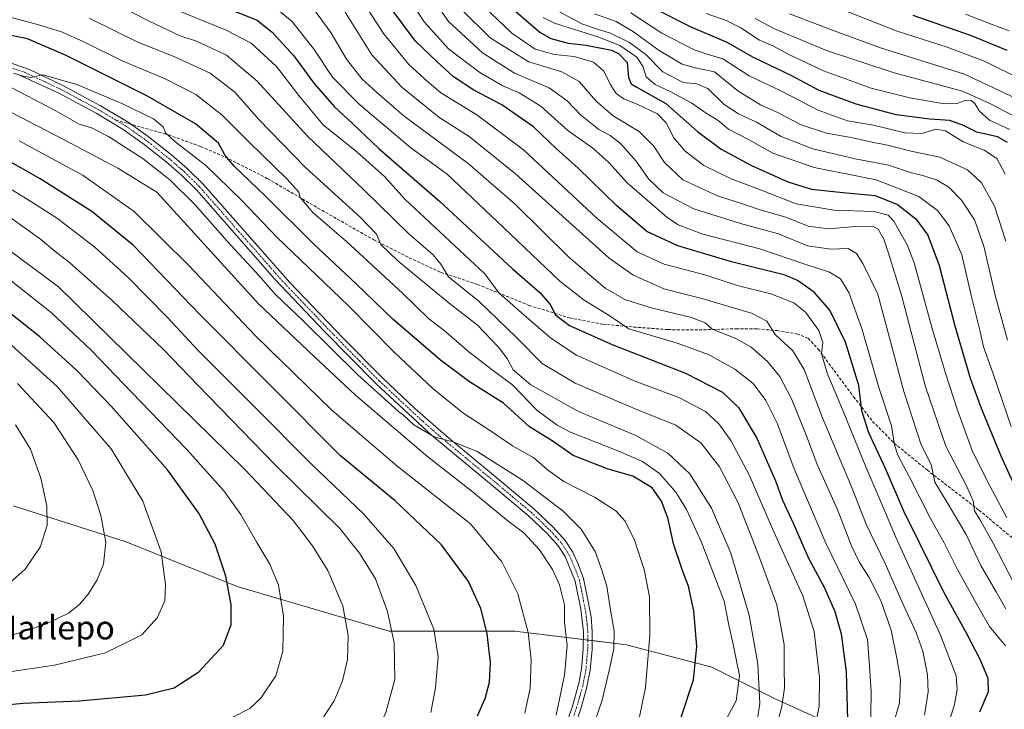
# Model space of a CAD drawing. Units: metres. Extents: x 634458 to 637407, y 4769084 to 4771454.
# Drawn here: x 635516 to 635849, y 4770160 to 4770392 of the extents above; entities that cross this region are included whole.
import ezdxf
from ezdxf.enums import TextEntityAlignment as Align

# ---------------------------------------------------------------- set-up
doc = ezdxf.new("R2010")
doc.units = ezdxf.units.M
doc.header["$MEASUREMENT"] = 0
doc.linetypes.add('TRAZO_Y_PUNTO', pattern=[1, 0.5, -0.25, 0, -0.25])
doc.linetypes.add('TRAZOSX2', pattern=[1.5, 1, -0.5])
for name, color, linetype, lineweight in [('Camino', 19, 'Continuous', 0), ('Camino Cxs', 19, 'Continuous', 0), ('Camino eje', 39, 'TRAZO_Y_PUNTO', 13), ('Curva de nivel maestra', 36, 'Continuous', 30), ('Curva de nivel normal', 36, 'Continuous', 0), ('Pastizal CxS', 92, 'Continuous', 0), ('Senda', 19, 'TRAZOSX2', 0), ('Texto cartográfico', 19, 'Continuous', 0)]:
    doc.layers.add(name, color=color, linetype=linetype, lineweight=lineweight)
doc.styles.add('Arial', font='txt', dxfattribs={"height": 0.2})

# ---------------------------------------------------------------- blocks, each defined once
blk = doc.blocks.new('*U150')
at = {"layer": 'Pastizal CxS', "color": 92, "linetype": 'Continuous', "lineweight": 0}
blk.add_polyline3d([(635502.02, 4770021.21, 884.78), (635545.86, 4770010.62, 883.64), (635604.81, 4770019.69, 894.77), (635634.17, 4770016.85, 893.56), (635651.67, 4770015.15, 891.86), (635684.93, 4770015.15, 889), (635725.74, 4770022.71, 873.31), (635758.99, 4770048.4, 870.38), (635786.2, 4770083.17, 875.42), (635808.88, 4770123.98, 883.14), (635804.34, 4770148.17, 893.32), (635771.09, 4770163.29, 911.23), (635749.93, 4770173.87, 923.2), (635721.21, 4770181.43, 932.58), (635683.42, 4770185.96, 946.44), (635641.09, 4770185.97, 960.17), (635589.7, 4770201.08, 973.73), (635551.91, 4770216.2, 982.7), (635514.12, 4770228.29, 993.02)], dxfattribs=at)
blk = doc.blocks.new('*U158')
at = {"layer": 'Curva de nivel normal', "color": 36, "linetype": 'Continuous', "lineweight": 0}
blk.add_polyline3d([(635697.42, 4770157.61, 940), (635700.27, 4770171.16, 940), (635701.14, 4770181.14, 940), (635700.28, 4770188.94, 940), (635700.26, 4770194.92, 940), (635698.6, 4770201.6, 940), (635696.2, 4770206.86, 940), (635691.81, 4770213.47, 940), (635686.5, 4770219.16, 940), (635680.63, 4770223.62, 940), (635668.96, 4770233.28, 940), (635654.14, 4770244.79, 940), (635629.66, 4770265.65, 940), (635615.69, 4770278.66, 940), (635596.96, 4770296.43, 940), (635562.58, 4770334.22, 940), (635549.52, 4770342.29, 940), (635531.63, 4770351.76, 940), (635503.91, 4770366.05, 940)], dxfattribs=at)
blk = doc.blocks.new('*U160')
at = {"layer": 'Curva de nivel normal', "color": 36, "linetype": 'Continuous', "lineweight": 0}
blk.add_polyline3d([(635849.2, 4770193.58, 865), (635845.92, 4770199.26, 865), (635840.8, 4770208.18, 865), (635835.83, 4770218.6, 865), (635829.37, 4770229.41, 865), (635825.27, 4770236.26, 865), (635824, 4770242.26, 865), (635820.66, 4770248.83, 865), (635814.79, 4770266.86, 865), (635806.03, 4770299.69, 865), (635800.94, 4770310.13, 865), (635798.78, 4770313.43, 865), (635796.02, 4770315.19, 865), (635790.16, 4770314.95, 865), (635782.31, 4770316.02, 865), (635772.51, 4770320.16, 865), (635759.65, 4770323.64, 865), (635743.91, 4770328.55, 865), (635733.59, 4770333.91, 865), (635728.64, 4770338.62, 865), (635724.4, 4770344.6, 865), (635719.16, 4770350.64, 865), (635715.71, 4770353.29, 865), (635711.84, 4770355.37, 865), (635705.61, 4770360.31, 865), (635701.17, 4770365.01, 865), (635695.06, 4770369.43, 865), (635683.33, 4770374.28, 865), (635672.59, 4770381.18, 865), (635661.1, 4770391.74, 865), (635651.44, 4770405.74, 865)], dxfattribs=at)
blk = doc.blocks.new('*U161')
at = {"layer": 'Curva de nivel normal', "color": 36, "linetype": 'Continuous', "lineweight": 0}
blk.add_polyline3d([(635848.94, 4770340.22, 830), (635846.18, 4770345.57, 830), (635841.88, 4770348.31, 830), (635834.82, 4770351.16, 830), (635828.82, 4770354.91, 830), (635825.54, 4770355.42, 830), (635820.83, 4770353.94, 830), (635815.09, 4770354.23, 830), (635804.56, 4770356.78, 830), (635795.77, 4770358.24, 830), (635785.83, 4770361.86, 830), (635773.25, 4770368.33, 830), (635762.61, 4770373.4, 830), (635753.69, 4770379.15, 830), (635748.79, 4770380.65, 830), (635743.98, 4770382.26, 830), (635733.1, 4770387.89, 830), (635722.59, 4770394.67, 830)], dxfattribs=at)
blk = doc.blocks.new('*U164')
at = {"layer": 'Curva de nivel normal', "color": 36, "linetype": 'Continuous', "lineweight": 0}
blk.add_polyline3d([(635851.07, 4770255.09, 845), (635844.84, 4770273.24, 845), (635841.69, 4770281.96, 845), (635840.41, 4770287.62, 845), (635837.71, 4770298.38, 845), (635834.32, 4770312.99, 845), (635830.1, 4770322.77, 845), (635826.14, 4770328.02, 845), (635819.84, 4770332.65, 845), (635805.46, 4770338.32, 845), (635784.48, 4770342.48, 845), (635770.62, 4770347.28, 845), (635762.38, 4770351.92, 845), (635755.57, 4770355.44, 845), (635752.06, 4770358.31, 845), (635747.76, 4770361.1, 845), (635743.18, 4770364.17, 845), (635735.86, 4770368.18, 845), (635730.8, 4770370.47, 845), (635727.82, 4770373.14, 845), (635726.79, 4770376.44, 845), (635724.67, 4770379.71, 845), (635718.89, 4770383.71, 845), (635711.87, 4770386.49, 845), (635696.81, 4770391.17, 845), (635693.03, 4770393.18, 845)], dxfattribs=at)
blk = doc.blocks.new('*U165')
at = {"layer": 'Curva de nivel normal', "color": 36, "linetype": 'Continuous', "lineweight": 0}
blk.add_polyline3d([(635849.55, 4770224.25, 855), (635842.76, 4770236.92, 855), (635837.88, 4770246.92, 855), (635832.85, 4770260.53, 855), (635828.87, 4770273.05, 855), (635824.33, 4770288.19, 855), (635818.29, 4770310.29, 855), (635815.95, 4770316.36, 855), (635811.45, 4770324.39, 855), (635809.54, 4770326.36, 855), (635804.63, 4770327.68, 855), (635791.25, 4770328.13, 855), (635778.46, 4770330.18, 855), (635766.41, 4770334.96, 855), (635756.46, 4770338.7, 855), (635747.23, 4770343.22, 855), (635740.92, 4770348, 855), (635737.16, 4770352.54, 855), (635734.61, 4770357.54, 855), (635731.61, 4770360.65, 855), (635724.96, 4770363.81, 855), (635720.26, 4770365.62, 855), (635717.68, 4770367.48, 855), (635715.65, 4770370.6, 855), (635713.56, 4770375.01, 855), (635710, 4770378.09, 855), (635703.52, 4770379.92, 855), (635696.81, 4770380.59, 855), (635690.37, 4770382.48, 855), (635682.44, 4770387.88, 855), (635672.91, 4770396.95, 855)], dxfattribs=at)
blk = doc.blocks.new('*U168')
at = {"layer": 'Curva de nivel normal', "color": 36, "linetype": 'Continuous', "lineweight": 0}
blk.add_polyline3d([(635510.64, 4770171.93, 980), (635528.13, 4770174.54, 980), (635545.34, 4770178.68, 980), (635557.53, 4770184.72, 980), (635562.79, 4770190.51, 980), (635565.37, 4770196.25, 980), (635565.6, 4770201.65, 980), (635564.14, 4770212.79, 980), (635557.93, 4770229.82, 980), (635547.25, 4770247.52, 980), (635529.03, 4770268.57, 980), (635513.52, 4770282.48, 980)], dxfattribs=at)
blk = doc.blocks.new('*U170')
at = {"layer": 'Curva de nivel normal', "color": 36, "linetype": 'Continuous', "lineweight": 0}
blk.add_polyline3d([(635753.5, 4770153.67, 920), (635758.16, 4770162.5, 920), (635759.33, 4770171, 920), (635756.98, 4770182.66, 920), (635755.7, 4770188.04, 920), (635754.18, 4770196.14, 920), (635746.33, 4770216.29, 920), (635741.39, 4770227.06, 920), (635737.86, 4770232.89, 920), (635732.33, 4770239.2, 920), (635726.52, 4770243.28, 920), (635718.26, 4770246.86, 920), (635702.26, 4770253.2, 920), (635697.76, 4770255.52, 920), (635690.9, 4770260.56, 920), (635682.75, 4770269.04, 920), (635675.86, 4770274.19, 920), (635667.98, 4770280.3, 920), (635659.66, 4770287.42, 920), (635654.29, 4770291.56, 920), (635645.55, 4770300.05, 920), (635626.69, 4770317.52, 920), (635615.35, 4770327.15, 920), (635610.87, 4770332.51, 920), (635610.52, 4770334.15, 920), (635606.67, 4770338.59, 920), (635593.95, 4770350.96, 920), (635584.73, 4770360.12, 920), (635575.85, 4770367.08, 920), (635565.43, 4770372.39, 920), (635550.95, 4770378.51, 920), (635537.96, 4770384.96, 920), (635530.41, 4770388.29, 920), (635521.52, 4770390.94, 920), (635508.68, 4770394.32, 920)], dxfattribs=at)
blk = doc.blocks.new('*U171')
at = {"layer": 'Curva de nivel normal', "color": 36, "linetype": 'Continuous', "lineweight": 0}
blk.add_polyline3d([(635770.86, 4770150.21, 910), (635773.64, 4770160.59, 910), (635774.54, 4770166.87, 910), (635774.42, 4770173.7, 910), (635774.42, 4770181.54, 910), (635771.87, 4770194.92, 910), (635765.46, 4770212.28, 910), (635758.83, 4770229.34, 910), (635752.61, 4770241.41, 910), (635746.25, 4770249.58, 910), (635737.87, 4770255.56, 910), (635724.14, 4770261.08, 910), (635703.81, 4770269.73, 910), (635692.75, 4770276.33, 910), (635684.03, 4770285.16, 910), (635671.43, 4770297.24, 910), (635661.06, 4770305.57, 910), (635658.54, 4770309.91, 910), (635655.92, 4770312.96, 910), (635647.61, 4770320.19, 910), (635632.46, 4770335, 910), (635613.45, 4770353.02, 910), (635596.48, 4770371.68, 910), (635586.11, 4770380.36, 910), (635576.04, 4770385.14, 910), (635570.53, 4770386.92, 910), (635560.06, 4770391.88, 910), (635543.88, 4770400.35, 910)], dxfattribs=at)
blk = doc.blocks.new('*U176')
at = {"layer": 'Curva de nivel normal', "color": 36, "linetype": 'Continuous', "lineweight": 0}
blk.add_polyline3d([(635850.62, 4770355.28, 820), (635843.65, 4770358.51, 820), (635840.22, 4770361.6, 820), (635838.75, 4770364.08, 820), (635837.49, 4770365.15, 820), (635835.61, 4770365.2, 820), (635832.79, 4770364.08, 820), (635828.54, 4770364.03, 820), (635816.83, 4770366.05, 820), (635803.78, 4770369.27, 820), (635787.64, 4770375.11, 820), (635775.91, 4770380.61, 820), (635770.58, 4770383.61, 820), (635766.01, 4770385.5, 820), (635759.72, 4770389.64, 820), (635754.8, 4770392.07, 820), (635748.02, 4770394.46, 820)], dxfattribs=at)
blk = doc.blocks.new('*U177')
at = {"layer": 'Curva de nivel normal', "color": 36, "linetype": 'Continuous', "lineweight": 0}
blk.add_polyline3d([(635725.52, 4770157.07, 930), (635727.53, 4770166.93, 930), (635729, 4770184.59, 930), (635728.92, 4770197.58, 930), (635727.14, 4770206.79, 930), (635723.89, 4770216.65, 930), (635720.77, 4770223.1, 930), (635717.61, 4770226.62, 930), (635710.42, 4770231.22, 930), (635700.03, 4770236.49, 930), (635694.5, 4770240.42, 930), (635689.89, 4770244.47, 930), (635682.74, 4770248.5, 930), (635675.25, 4770253.59, 930), (635665.94, 4770259.71, 930), (635655.78, 4770267.88, 930), (635642.86, 4770280.1, 930), (635627.3, 4770295.84, 930), (635603.13, 4770318.93, 930), (635591.32, 4770331.35, 930), (635579.04, 4770343.27, 930), (635568.72, 4770351.24, 930), (635565.53, 4770354.24, 930), (635564.78, 4770356.24, 930), (635561.46, 4770358.92, 930), (635550.87, 4770364.06, 930), (635540.69, 4770368.32, 930), (635535.64, 4770370.55, 930), (635524.14, 4770373.76, 930), (635520.13, 4770372.83, 930), (635517.46, 4770373.34, 930), (635514.3, 4770374.36, 930)], dxfattribs=at)
blk = doc.blocks.new('*U178')
at = {"layer": 'Curva de nivel normal', "color": 36, "linetype": 'Continuous', "lineweight": 0}
blk.add_polyline3d([(635707.62, 4770147.26, 935), (635712.98, 4770162.69, 935), (635715.29, 4770172.66, 935), (635716.88, 4770180.03, 935), (635716.99, 4770186.12, 935), (635715.83, 4770192.37, 935), (635714.5, 4770201.18, 935), (635712.73, 4770206.87, 935), (635710.6, 4770212.83, 935), (635705.9, 4770220.44, 935), (635699.8, 4770226.46, 935), (635686.44, 4770236.76, 935), (635670.71, 4770246.68, 935), (635662.67, 4770249.89, 935), (635656.5, 4770251.47, 935), (635649.33, 4770255.66, 935), (635645.86, 4770258.86, 935), (635644.35, 4770260.01, 935), (635641.76, 4770262.42, 935), (635630.49, 4770272.47, 935), (635612.16, 4770290.6, 935), (635602.63, 4770299.77, 935), (635597.13, 4770305.9, 935), (635586.34, 4770317.64, 935), (635575.6, 4770329.91, 935), (635567.04, 4770338.35, 935), (635558.07, 4770345.38, 935), (635546.31, 4770352.91, 935), (635540.59, 4770355.83, 935), (635536.42, 4770357.17, 935), (635528.54, 4770361.64, 935), (635511.31, 4770370.59, 935)], dxfattribs=at)
blk = doc.blocks.new('*U179')
at = {"layer": 'Curva de nivel normal', "color": 36, "linetype": 'Continuous', "lineweight": 0}
blk.add_polyline3d([(635513.51, 4770184.56, 985), (635525.36, 4770188.5, 985), (635532.78, 4770192.1, 985), (635536.54, 4770195, 985), (635539.47, 4770198.53, 985), (635542.45, 4770203.27, 985), (635544.66, 4770208.65, 985), (635545.42, 4770216.02, 985), (635543.77, 4770225.08, 985), (635540.98, 4770233.49, 985), (635536.07, 4770243.85, 985), (635527.86, 4770256.37, 985), (635515.62, 4770269.6, 985)], dxfattribs=at)
blk = doc.blocks.new('*U180')
at = {"layer": 'Curva de nivel normal', "color": 36, "linetype": 'Continuous', "lineweight": 0}
blk.add_polyline3d([(635615.56, 4770396.03, 890), (635621.35, 4770388.06, 890), (635626.68, 4770379.08, 890), (635631.94, 4770372.3, 890), (635636.85, 4770367.82, 890), (635646.16, 4770359.84, 890), (635667.69, 4770343.82, 890), (635683.72, 4770329.95, 890), (635701.71, 4770312.24, 890), (635713.96, 4770301.82, 890), (635720.66, 4770297.98, 890), (635729.47, 4770295.12, 890), (635743.08, 4770291.84, 890), (635747.7, 4770290.07, 890), (635750.13, 4770287.88, 890), (635757.85, 4770284.84, 890), (635763.21, 4770281.87, 890), (635768.78, 4770277.04, 890), (635772.91, 4770271.99, 890), (635776.86, 4770264.46, 890), (635781.88, 4770251.88, 890), (635785.52, 4770242.19, 890), (635792.24, 4770227.24, 890), (635797.17, 4770214.84, 890), (635799.86, 4770209.2, 890), (635803.11, 4770204.11, 890), (635807, 4770196.29, 890), (635810.49, 4770186.33, 890), (635812.4, 4770176.93, 890), (635813.62, 4770169.73, 890), (635813.28, 4770161.82, 890), (635811.44, 4770155.14, 890)], dxfattribs=at)
blk = doc.blocks.new('*U182')
at = {"layer": 'Curva de nivel normal', "color": 36, "linetype": 'Continuous', "lineweight": 0}
blk.add_polyline3d([(635497.12, 4770132.74, 960), (635522.04, 4770131.52, 960), (635544.36, 4770130.2, 960), (635568.85, 4770127.92, 960), (635582.86, 4770128.04, 960), (635604.3, 4770131.82, 960), (635621.68, 4770138.02, 960), (635630.51, 4770144.24, 960), (635636.52, 4770151.7, 960), (635639.98, 4770158.55, 960), (635642.95, 4770169.62, 960), (635642.75, 4770182.03, 960), (635640.53, 4770192.65, 960), (635636.42, 4770203.6, 960), (635631.04, 4770212.28, 960), (635624.4, 4770220.61, 960), (635602.6, 4770242.17, 960), (635576.45, 4770269.08, 960), (635564.83, 4770281.07, 960), (635547.59, 4770297.55, 960), (635533.16, 4770310.45, 960), (635528.24, 4770314.2, 960), (635523.34, 4770318.3, 960), (635508.53, 4770328.83, 960)], dxfattribs=at)
blk = doc.blocks.new('*U183')
at = {"layer": 'Curva de nivel normal', "color": 36, "linetype": 'Continuous', "lineweight": 0}
blk.add_polyline3d([(635490.26, 4770149.96, 970), (635518.52, 4770151.87, 970), (635539.94, 4770151.44, 970), (635562.94, 4770151.67, 970), (635579.27, 4770154.04, 970), (635588.27, 4770156.92, 970), (635594.02, 4770159.94, 970), (635597.78, 4770163.4, 970), (635602.81, 4770170.91, 970), (635605.19, 4770179.28, 970), (635605.4, 4770191.04, 970), (635603.69, 4770201.51, 970), (635600.73, 4770208.66, 970), (635596.34, 4770215.92, 970), (635590.97, 4770225.36, 970), (635585.23, 4770233.38, 970), (635572.73, 4770247.34, 970), (635554.19, 4770266.5, 970), (635540.52, 4770280.87, 970), (635527.01, 4770293.58, 970), (635510.71, 4770306.34, 970)], dxfattribs=at)
blk = doc.blocks.new('*U184')
at = {"layer": 'Curva de nivel normal', "color": 36, "linetype": 'Continuous', "lineweight": 0}
blk.add_polyline3d([(635626.16, 4770394.88, 885), (635635.25, 4770380.55, 885), (635645.32, 4770369.63, 885), (635657.77, 4770359.43, 885), (635668.06, 4770352.95, 885), (635683.65, 4770340.38, 885), (635715.34, 4770311.94, 885), (635723.35, 4770306.22, 885), (635733.77, 4770301.57, 885), (635746.62, 4770298.25, 885), (635763.4, 4770293.36, 885), (635768.57, 4770290.62, 885), (635771.33, 4770286.08, 885), (635777.27, 4770280.6, 885), (635781.19, 4770274.26, 885), (635787.29, 4770257.98, 885), (635796.88, 4770235.3, 885), (635802.1, 4770222.12, 885), (635808.44, 4770208.78, 885), (635814.12, 4770195.95, 885), (635818.96, 4770185.51, 885), (635821.19, 4770179.26, 885), (635822.72, 4770171.26, 885), (635822.96, 4770165.53, 885), (635821.71, 4770157.66, 885)], dxfattribs=at)
blk = doc.blocks.new('*U186')
at = {"layer": 'Curva de nivel normal', "color": 36, "linetype": 'Continuous', "lineweight": 0}
blk.add_polyline3d([(635686.87, 4770158.26, 945), (635688.64, 4770166.7, 945), (635689.03, 4770176.32, 945), (635687.93, 4770185.52, 945), (635684.5, 4770198.59, 945), (635679.05, 4770209.36, 945), (635668.54, 4770222.2, 945), (635643.64, 4770241.78, 945), (635621.67, 4770260.6, 945), (635595.94, 4770285.71, 945), (635573.44, 4770309.46, 945), (635554.93, 4770327.61, 945), (635537.74, 4770339.8, 945), (635516.16, 4770351.45, 945)], dxfattribs=at)
blk = doc.blocks.new('*U187')
at = {"layer": 'Curva de nivel normal', "color": 36, "linetype": 'Continuous', "lineweight": 0}
blk.add_polyline3d([(635570.32, 4770395.23, 905), (635586.04, 4770388.86, 905), (635594.48, 4770384.41, 905), (635603.03, 4770376.62, 905), (635610.9, 4770366.39, 905), (635618.76, 4770356.87, 905), (635630.12, 4770347.76, 905), (635639.48, 4770339.46, 905), (635646.32, 4770331.82, 905), (635673.39, 4770306.6, 905), (635678.13, 4770300.24, 905), (635685.65, 4770293.54, 905), (635695.68, 4770284.92, 905), (635704.31, 4770279.12, 905), (635723.72, 4770270.54, 905), (635738.88, 4770264.88, 905), (635747.78, 4770260.12, 905), (635752.3, 4770255.97, 905), (635756.39, 4770250.31, 905), (635762.59, 4770238.79, 905), (635770.44, 4770220.5, 905), (635780.65, 4770197.9, 905), (635784.54, 4770185.89, 905), (635786.27, 4770170.32, 905), (635786.22, 4770160.61, 905), (635784.71, 4770153.56, 905)], dxfattribs=at)
blk = doc.blocks.new('*U188')
at = {"layer": 'Curva de nivel normal', "color": 36, "linetype": 'Continuous', "lineweight": 0}
blk.add_polyline3d([(635603.53, 4770395.69, 895), (635608.22, 4770391.93, 895), (635615.71, 4770382.35, 895), (635621.96, 4770373, 895), (635630.9, 4770363.87, 895), (635648.38, 4770349.11, 895), (635660.59, 4770340.21, 895), (635679.76, 4770322.18, 895), (635698.62, 4770304.17, 895), (635706.84, 4770297.72, 895), (635715.3, 4770292.58, 895), (635721.99, 4770288.02, 895), (635738.25, 4770283.19, 895), (635748.89, 4770279.36, 895), (635757.76, 4770274.44, 895), (635763.92, 4770269.61, 895), (635768.23, 4770263.9, 895), (635772.06, 4770256.23, 895), (635777.8, 4770240.82, 895), (635788.5, 4770215.67, 895), (635798.5, 4770195.09, 895), (635802.48, 4770183.13, 895), (635803.1, 4770175.82, 895), (635803.71, 4770165.67, 895), (635803.54, 4770150.16, 895)], dxfattribs=at)
blk = doc.blocks.new('*U189')
at = {"layer": 'Curva de nivel normal', "color": 36, "linetype": 'Continuous', "lineweight": 0}
blk.add_polyline3d([(635849.1, 4770181, 870), (635843.68, 4770187.51, 870), (635840.25, 4770193.66, 870), (635832.89, 4770206.76, 870), (635828.39, 4770215.81, 870), (635823.74, 4770224.02, 870), (635816.57, 4770238.14, 870), (635812.72, 4770245.38, 870), (635811.66, 4770248.86, 870), (635810.65, 4770255.26, 870), (635806.38, 4770268.28, 870), (635800.62, 4770288.14, 870), (635796.25, 4770300.29, 870), (635793.44, 4770304.9, 870), (635789.74, 4770307.12, 870), (635781.4, 4770309.82, 870), (635766.17, 4770315, 870), (635746.96, 4770319.98, 870), (635738.61, 4770323.18, 870), (635734.73, 4770325.73, 870), (635721.42, 4770337.29, 870), (635715.15, 4770344.14, 870), (635709.83, 4770349.03, 870), (635701.31, 4770355.02, 870), (635692.22, 4770363.22, 870), (635684.98, 4770367.74, 870), (635679.39, 4770370.03, 870), (635671.62, 4770374.6, 870), (635661.18, 4770382.38, 870), (635652.82, 4770391.7, 870), (635646.56, 4770401.42, 870)], dxfattribs=at)
blk = doc.blocks.new('*U190')
at = {"layer": 'Curva de nivel normal', "color": 36, "linetype": 'Continuous', "lineweight": 0}
blk.add_polyline3d([(635655.16, 4770158.59, 955), (635656.71, 4770166.93, 955), (635657.6, 4770177.36, 955), (635656.13, 4770186.66, 955), (635650.08, 4770201.35, 955), (635642.66, 4770213.89, 955), (635632.55, 4770225.47, 955), (635614.8, 4770242.38, 955), (635595.34, 4770261.98, 955), (635576.49, 4770280.8, 955), (635566.39, 4770291.7, 955), (635552.85, 4770305.48, 955), (635541.86, 4770315.49, 955), (635529.14, 4770325.27, 955), (635521.05, 4770330.41, 955), (635503.99, 4770340.96, 955)], dxfattribs=at)
blk = doc.blocks.new('*U193')
at = {"layer": 'Curva de nivel normal', "color": 36, "linetype": 'Continuous', "lineweight": 0}
blk.add_polyline3d([(635849.24, 4770317.58, 835), (635845.4, 4770329.41, 835), (635840.98, 4770337.32, 835), (635836.24, 4770341.67, 835), (635826.93, 4770345.98, 835), (635817.74, 4770347.84, 835), (635809.26, 4770350.08, 835), (635802.95, 4770351.32, 835), (635797.52, 4770352.56, 835), (635788.66, 4770354.06, 835), (635780.18, 4770356.88, 835), (635771.72, 4770361.3, 835), (635766.45, 4770363.68, 835), (635758.72, 4770368.41, 835), (635750.93, 4770374.75, 835), (635744.92, 4770376.04, 835), (635739.91, 4770377.42, 835), (635732.25, 4770381.97, 835), (635723.52, 4770388.34, 835), (635717.63, 4770391.76, 835), (635710.42, 4770394.41, 835)], dxfattribs=at)
blk = doc.blocks.new('*U194')
at = {"layer": 'Curva de nivel normal', "color": 36, "linetype": 'Continuous', "lineweight": 0}
blk.add_polyline3d([(635510.94, 4770200.54, 990), (635518.13, 4770206.94, 990), (635523.28, 4770214.35, 990), (635525.62, 4770221.78, 990), (635525.51, 4770228.24, 990), (635523.53, 4770237.62, 990), (635520, 4770247.46, 990), (635514.9, 4770255.68, 990)], dxfattribs=at)
blk = doc.blocks.new('*U195')
at = {"layer": 'Curva de nivel normal', "color": 36, "linetype": 'Continuous', "lineweight": 0}
blk.add_polyline3d([(635829.42, 4770153.26, 880), (635831.84, 4770161.26, 880), (635832.83, 4770166.26, 880), (635832.44, 4770170.93, 880), (635827.2, 4770184.61, 880), (635811.92, 4770217.95, 880), (635806.16, 4770231.83, 880), (635801.94, 4770241.42, 880), (635794.34, 4770260.26, 880), (635788.91, 4770273.06, 880), (635787.01, 4770279.67, 880), (635787.41, 4770283.4, 880), (635786.09, 4770287.42, 880), (635781.58, 4770293.63, 880), (635777.65, 4770296.86, 880), (635769.91, 4770299.9, 880), (635758.92, 4770302.56, 880), (635747.56, 4770306.22, 880), (635733.85, 4770309.84, 880), (635724.82, 4770314.05, 880), (635711.17, 4770325.39, 880), (635686.36, 4770348.49, 880), (635670.68, 4770360.27, 880), (635658.51, 4770367.74, 880), (635652.86, 4770372.5, 880), (635647.71, 4770377.21, 880), (635639.14, 4770387.71, 880), (635629.28, 4770403.1, 880)], dxfattribs=at)
blk = doc.blocks.new('*U196')
at = {"layer": 'Curva de nivel normal', "color": 36, "linetype": 'Continuous', "lineweight": 0}
blk.add_polyline3d([(635765.36, 4770156.38, 915), (635766.13, 4770161.52, 915), (635765.53, 4770174.87, 915), (635762.62, 4770191.44, 915), (635756.41, 4770212.28, 915), (635749.81, 4770227.48, 915), (635742.59, 4770239.13, 915), (635735.09, 4770246.11, 915), (635724.3, 4770251.99, 915), (635704.96, 4770260.14, 915), (635688.84, 4770269.09, 915), (635682.96, 4770274.2, 915), (635680.91, 4770277.98, 915), (635677.97, 4770281.9, 915), (635670.92, 4770289.23, 915), (635661.35, 4770296.66, 915), (635643.93, 4770311, 915), (635638.25, 4770316.52, 915), (635636.74, 4770319.97, 915), (635631.37, 4770325.64, 915), (635612.72, 4770342.56, 915), (635597.02, 4770358.72, 915), (635588.92, 4770367.9, 915), (635580.65, 4770374.31, 915), (635568.13, 4770380.05, 915), (635556.39, 4770384.74, 915), (635539.78, 4770392.91, 915)], dxfattribs=at)
blk = doc.blocks.new('*U197')
at = {"layer": 'Curva de nivel normal', "color": 36, "linetype": 'Continuous', "lineweight": 0}
blk.add_polyline3d([(635853.94, 4770358.82, 815), (635844.03, 4770363.93, 815), (635834.6, 4770368.22, 815), (635811.52, 4770374.48, 815), (635788.67, 4770381.99, 815), (635771.18, 4770389.27, 815), (635764.58, 4770392.82, 815)], dxfattribs=at)
blk = doc.blocks.new('*U199')
at = {"layer": 'Curva de nivel normal', "color": 36, "linetype": 'Continuous', "lineweight": 0}
blk.add_polyline3d([(635849.78, 4770284.22, 840), (635845.73, 4770298.91, 840), (635841.84, 4770315.98, 840), (635838.64, 4770324.8, 840), (635834.3, 4770331.44, 840), (635829.95, 4770335.85, 840), (635826.08, 4770338.19, 840), (635821.22, 4770339.78, 840), (635817.42, 4770340.73, 840), (635809.63, 4770343.29, 840), (635798.4, 4770345.4, 840), (635784.08, 4770348.74, 840), (635773.35, 4770353.01, 840), (635765.04, 4770357.76, 840), (635758.92, 4770360.59, 840), (635754.14, 4770363.8, 840), (635748.61, 4770369.13, 840), (635744.96, 4770370.72, 840), (635740.34, 4770371.24, 840), (635733.48, 4770374.79, 840), (635727.65, 4770380.6, 840), (635722.13, 4770384.63, 840), (635715.78, 4770387.86, 840), (635712, 4770388.91, 840), (635706.06, 4770391.02, 840), (635697.37, 4770395.66, 840)], dxfattribs=at)
blk = doc.blocks.new('*U201')
at = {"layer": 'Curva de nivel normal', "color": 36, "linetype": 'Continuous', "lineweight": 0}
blk.add_polyline3d([(635851.74, 4770202.6, 860), (635845.1, 4770215.42, 860), (635840.27, 4770223.91, 860), (635838.61, 4770226.66, 860), (635838.18, 4770230.01, 860), (635835.96, 4770235.04, 860), (635828.97, 4770248.41, 860), (635822.12, 4770268.42, 860), (635813.96, 4770299.36, 860), (635809.56, 4770313.53, 860), (635807.99, 4770318.31, 860), (635806.13, 4770321.67, 860), (635804.27, 4770322.72, 860), (635798.38, 4770322.56, 860), (635789.34, 4770321.76, 860), (635782.5, 4770322.7, 860), (635775.28, 4770325.61, 860), (635766.25, 4770328.24, 860), (635760.99, 4770330.01, 860), (635751.85, 4770332.94, 860), (635740.15, 4770338.31, 860), (635733.98, 4770344.22, 860), (635730.33, 4770349.8, 860), (635725.42, 4770354.6, 860), (635716.66, 4770359.92, 860), (635710.91, 4770364.94, 860), (635705.19, 4770371.48, 860), (635699.29, 4770374.78, 860), (635688.24, 4770378.11, 860), (635675.18, 4770386.28, 860), (635665.02, 4770396.32, 860)], dxfattribs=at)
blk = doc.blocks.new('*U202')
at = {"layer": 'Curva de nivel normal', "color": 36, "linetype": 'Continuous', "lineweight": 0}
blk.add_polyline3d([(635509.28, 4770141.42, 965), (635565.77, 4770140.21, 965), (635578.81, 4770140.74, 965), (635594.61, 4770142.98, 965), (635604.79, 4770146.14, 965), (635612.37, 4770150.52, 965), (635618.44, 4770156.28, 965), (635622.52, 4770162.48, 965), (635625.33, 4770169.23, 965), (635626.96, 4770176.42, 965), (635627.26, 4770184.52, 965), (635625.41, 4770194.57, 965), (635620.39, 4770206.52, 965), (635615.23, 4770214.79, 965), (635608.61, 4770223.4, 965), (635592.38, 4770240.52, 965), (635529.48, 4770302.24, 965), (635507.42, 4770318.5, 965)], dxfattribs=at)
blk = doc.blocks.new('*U204')
at = {"layer": 'Curva de nivel maestra', "color": 36, "linetype": 'Continuous', "lineweight": 30}
blk.add_polyline3d([(635576.88, 4770400.08, 900), (635596.45, 4770392.23, 900), (635601.72, 4770388.05, 900), (635608.84, 4770380.13, 900), (635615.68, 4770370.98, 900), (635622.52, 4770363.06, 900), (635628.71, 4770357.33, 900), (635637.58, 4770348.91, 900), (635658.02, 4770331.1, 900), (635682.62, 4770308.43, 900), (635691.94, 4770300.26, 900), (635695.35, 4770296.29, 900), (635697.25, 4770292.71, 900), (635701.89, 4770289.2, 900), (635716.6, 4770282.59, 900), (635741.03, 4770273.04, 900), (635753.56, 4770266.64, 900), (635758.97, 4770261.46, 900), (635765.14, 4770251.18, 900), (635771.42, 4770236.77, 900), (635773.88, 4770230.22, 900), (635777.55, 4770222.22, 900), (635782.64, 4770210.68, 900), (635787.96, 4770200.58, 900), (635791.54, 4770192.58, 900), (635793.65, 4770185.08, 900), (635795.34, 4770172.21, 900), (635795.74, 4770155.92, 900)], dxfattribs=at)
blk = doc.blocks.new('*U205')
at = {"layer": 'Curva de nivel maestra', "color": 36, "linetype": 'Continuous', "lineweight": 30}
blk.add_polyline3d([(635739.62, 4770156.93, 925), (635743.73, 4770169.59, 925), (635744.88, 4770180.83, 925), (635743.88, 4770192.86, 925), (635742.14, 4770201.22, 925), (635740.16, 4770206.16, 925), (635737.04, 4770215.51, 925), (635735.18, 4770223.88, 925), (635733.01, 4770229.92, 925), (635729.78, 4770234.38, 925), (635723.29, 4770238.28, 925), (635714.96, 4770240.62, 925), (635703.22, 4770245.25, 925), (635696.04, 4770250.18, 925), (635688.37, 4770254.91, 925), (635679.6, 4770262.96, 925), (635668.16, 4770270.2, 925), (635658.33, 4770277.46, 925), (635642.32, 4770291.28, 925), (635629.87, 4770303.26, 925), (635615.54, 4770316.68, 925), (635599.32, 4770332.82, 925), (635588.7, 4770342.91, 925), (635585.71, 4770346.58, 925), (635583.48, 4770350.75, 925), (635575.73, 4770357.22, 925), (635559.5, 4770366.59, 925), (635532, 4770380.29, 925), (635518.94, 4770385.87, 925), (635510.2, 4770387.69, 925)], dxfattribs=at)
blk = doc.blocks.new('*U206')
at = {"layer": 'Curva de nivel maestra', "color": 36, "linetype": 'Continuous', "lineweight": 30}
blk.add_polyline3d([(635840.41, 4770158.77, 875), (635843.34, 4770165.66, 875), (635843.23, 4770170.01, 875), (635840.5, 4770176.46, 875), (635835.96, 4770185.28, 875), (635828.33, 4770199.15, 875), (635820.01, 4770215.99, 875), (635814.74, 4770226.55, 875), (635808.62, 4770240.85, 875), (635802.93, 4770252.9, 875), (635800.56, 4770260.33, 875), (635799.59, 4770268.91, 875), (635795.09, 4770283.56, 875), (635789.76, 4770294.32, 875), (635784.49, 4770300.46, 875), (635778.87, 4770304.34, 875), (635774.68, 4770306.13, 875), (635756.58, 4770310.65, 875), (635738.51, 4770316.04, 875), (635728.07, 4770320.94, 875), (635717.96, 4770329.57, 875), (635704.84, 4770342.24, 875), (635697.42, 4770348.9, 875), (635689.8, 4770356.23, 875), (635679.12, 4770363.64, 875), (635669.59, 4770368.65, 875), (635662.81, 4770373.12, 875), (635657.14, 4770378.31, 875), (635649.98, 4770385.14, 875), (635641.35, 4770396.65, 875)], dxfattribs=at)
blk = doc.blocks.new('*U208')
at = {"layer": 'Curva de nivel maestra', "color": 36, "linetype": 'Continuous', "lineweight": 30}
blk.add_polyline3d([(635670.9, 4770157.37, 950), (635673.49, 4770163.23, 950), (635674.92, 4770168.8, 950), (635675.25, 4770175.58, 950), (635674.65, 4770180.19, 950), (635674.1, 4770185.17, 950), (635671.96, 4770193.64, 950), (635667.82, 4770202.81, 950), (635658.76, 4770215.08, 950), (635643.07, 4770229.99, 950), (635624.6, 4770245.19, 950), (635577.13, 4770292.93, 950), (635554.63, 4770316.26, 950), (635540.64, 4770327.64, 950), (635523.2, 4770338.68, 950), (635491.24, 4770356.74, 950)], dxfattribs=at)
blk = doc.blocks.new('*U209')
at = {"layer": 'Curva de nivel maestra', "color": 36, "linetype": 'Continuous', "lineweight": 30}
blk.add_polyline3d([(635679.89, 4770398.53, 850), (635691.86, 4770388.17, 850), (635695.61, 4770386.09, 850), (635701.46, 4770384.43, 850), (635707.5, 4770383.81, 850), (635716.08, 4770382.06, 850), (635718.48, 4770380.92, 850), (635721.41, 4770377.88, 850), (635721.89, 4770372.87, 850), (635722.78, 4770370.75, 850), (635724.39, 4770369.71, 850), (635734.45, 4770364.14, 850), (635745.09, 4770354.68, 850), (635753.12, 4770348.69, 850), (635763.34, 4770343.21, 850), (635775.62, 4770337.63, 850), (635783.62, 4770335.21, 850), (635794.24, 4770334.05, 850), (635805.07, 4770333.06, 850), (635812.64, 4770329.97, 850), (635818.86, 4770325.13, 850), (635822.92, 4770319.68, 850), (635826.74, 4770309.46, 850), (635831.95, 4770289.06, 850), (635837.22, 4770271.34, 850), (635840.87, 4770261.22, 850), (635847.49, 4770245.17, 850), (635855.25, 4770228.12, 850)], dxfattribs=at)
blk = doc.blocks.new('*U211')
at = {"layer": 'Curva de nivel maestra', "color": 36, "linetype": 'Continuous', "lineweight": 30}
blk.add_polyline3d([(635498.59, 4770159.94, 975), (635517.48, 4770161.73, 975), (635536.41, 4770162.47, 975), (635558.77, 4770164.49, 975), (635568.45, 4770166.84, 975), (635576.81, 4770172.28, 975), (635585.15, 4770181.32, 975), (635587.72, 4770188.22, 975), (635587.74, 4770194.92, 975), (635585.96, 4770204.53, 975), (635582.32, 4770215.34, 975), (635576.83, 4770225.81, 975), (635566.2, 4770240.44, 975), (635547.18, 4770261.92, 975), (635535.66, 4770273.95, 975), (635523.09, 4770285.37, 975), (635505.57, 4770299.22, 975)], dxfattribs=at)
blk = doc.blocks.new('*U212')
at = {"layer": 'Curva de nivel maestra', "color": 36, "linetype": 'Continuous', "lineweight": 30}
blk.add_polyline3d([(635849.73, 4770350.9, 825), (635846.38, 4770352.83, 825), (635839.37, 4770354.38, 825), (635834.9, 4770356.66, 825), (635830.32, 4770358.39, 825), (635823.57, 4770358.81, 825), (635812.24, 4770360.28, 825), (635798.64, 4770363.87, 825), (635786.15, 4770368.49, 825), (635776.97, 4770373.38, 825), (635764.07, 4770379.67, 825), (635755.19, 4770384.69, 825), (635742.74, 4770389.94, 825), (635718.72, 4770402.25, 825)], dxfattribs=at)
blk = doc.blocks.new('*U215')
at = {"layer": 'Camino Cxs', "color": 19, "linetype": 'Continuous', "lineweight": 0}
for points in [[(635498.46, 4770382.96, 929.21), (635519.85, 4770375.44, 929.74), (635530.93, 4770370.17, 930.02), (635543.59, 4770363.35, 930.45), (635552.91, 4770357.77, 930.8), (635559.71, 4770352.98, 930.85), (635567.54, 4770346.78, 931.3), (635572.97, 4770342.08, 931.74), (635578.14, 4770337, 931.91), (635607.5, 4770303.69, 933.48), (635625.6, 4770284.81, 933.99), (635638.75, 4770271.54, 934.08), (635649.77, 4770261.13, 934.47), (635661.05, 4770251.24, 934.85), (635677.52, 4770237.64, 935.71), (635689.93, 4770227.24, 936.45), (635696.52, 4770220.98, 936.71), (635700.44, 4770216.6, 936.89), (635703.02, 4770212.61, 936.86), (635704.92, 4770208.37, 936.98), (635706.68, 4770203.75, 936.97), (635707.69, 4770198.86, 936.86), (635709.19, 4770190.82, 936.86), (635709.58, 4770185.83, 936.92), (635709.54, 4770179.75, 937.02), (635708.96, 4770172.86, 937.06), (635707.71, 4770166.66, 937.07), (635705.74, 4770159.81, 937.3), (635703.02, 4770151.77, 937.25)], [(635700.25, 4770152.8, 938.19), (635702.91, 4770160.69, 937.35), (635705.08, 4770168.37, 937.43), (635706.02, 4770173.28, 937.41), (635706.57, 4770179.88, 937.01), (635706.62, 4770185.73, 936.93), (635705.72, 4770193.38, 937.32), (635703.83, 4770202.92, 937.35), (635700.41, 4770211.19, 937.12), (635698.08, 4770214.8, 936.87), (635694.39, 4770218.91, 937), (635687.95, 4770225.02, 936.55), (635675.63, 4770235.36, 936.01), (635655.25, 4770252.29, 935.15), (635636.68, 4770269.42, 934.23), (635619.12, 4770287.22, 934.22), (635602.35, 4770304.89, 933.57), (635575.99, 4770334.96, 932.38), (635570.96, 4770339.9, 932.18), (635565.65, 4770344.5, 931.78), (635557.94, 4770350.61, 931.65), (635551.29, 4770355.28, 931.04), (635542.13, 4770360.78, 930.78), (635529.59, 4770367.53, 930.52), (635516.07, 4770373.8, 929.9)]]:
    blk.add_polyline3d(points, dxfattribs=at)

msp = doc.modelspace()

# ---------------------------------------------------------------- linework, layer by layer
at = {"layer": 'Camino', "color": 19, "linetype": 'Continuous', "lineweight": 0}
for points in [[(635498.46, 4770382.96, 929.21), (635519.85, 4770375.44, 929.74), (635530.93, 4770370.17, 930.02), (635543.59, 4770363.35, 930.45), (635552.91, 4770357.77, 930.8), (635559.71, 4770352.98, 930.85), (635567.54, 4770346.78, 931.3), (635572.97, 4770342.08, 931.74), (635578.14, 4770337, 931.91), (635607.5, 4770303.69, 933.48), (635625.6, 4770284.81, 933.99), (635638.75, 4770271.54, 934.08), (635649.77, 4770261.13, 934.47), (635661.05, 4770251.24, 934.85), (635677.52, 4770237.64, 935.71), (635689.93, 4770227.24, 936.45), (635696.52, 4770220.98, 936.71), (635700.44, 4770216.6, 936.89), (635703.02, 4770212.61, 936.86), (635704.92, 4770208.37, 936.98), (635706.68, 4770203.75, 936.97), (635707.69, 4770198.86, 936.86), (635709.19, 4770190.82, 936.86), (635709.58, 4770185.83, 936.92), (635709.54, 4770179.75, 937.02), (635708.96, 4770172.86, 937.06), (635707.71, 4770166.66, 937.07), (635705.74, 4770159.81, 937.3), (635703.02, 4770151.77, 937.25)], [(635700.25, 4770152.8, 938.19), (635702.91, 4770160.69, 937.35), (635705.08, 4770168.37, 937.43), (635706.02, 4770173.28, 937.41), (635706.57, 4770179.88, 937.01), (635706.62, 4770185.73, 936.93), (635705.72, 4770193.38, 937.32), (635703.83, 4770202.92, 937.35), (635700.41, 4770211.19, 937.12), (635698.08, 4770214.8, 936.87), (635694.39, 4770218.91, 937), (635687.95, 4770225.02, 936.55), (635675.63, 4770235.36, 936.01), (635655.25, 4770252.29, 935.15), (635636.68, 4770269.42, 934.23), (635619.12, 4770287.22, 934.22), (635602.35, 4770304.89, 933.57), (635575.99, 4770334.96, 932.38), (635570.96, 4770339.9, 932.18), (635565.65, 4770344.5, 931.78), (635557.94, 4770350.61, 931.65), (635551.29, 4770355.28, 931.04), (635542.13, 4770360.78, 930.78), (635529.59, 4770367.53, 930.52), (635516.07, 4770373.8, 929.9)]]:
    msp.add_polyline3d(points, dxfattribs=at)
at = {"layer": 'Camino eje', "color": 39, "linetype": 'TRAZO_Y_PUNTO', "lineweight": 13}
for points in [[(635510.84, 4770376.95, 930.1), (635517.96, 4770374.62, 929.81), (635524.72, 4770371.49, 930.12), (635530.26, 4770368.85, 930.17), (635536.59, 4770365.44, 930.26), (635542.86, 4770362.07, 930.59), (635547.44, 4770359.32, 930.58), (635548.77, 4770358.52, 930.68)], [(635548.77, 4770358.52, 930.68), (635552.1, 4770356.53, 930.88), (635555.5, 4770354.13, 930.93), (635558.83, 4770351.8, 931.2), (635566.6, 4770345.64, 931.53), (635571.97, 4770340.99, 931.86), (635577.07, 4770335.98, 932.11), (635590.25, 4770320.95, 932.99), (635604.93, 4770304.29, 933.56), (635613.31, 4770295.46, 933.84), (635622.36, 4770286.02, 934.05), (635631.14, 4770277.12, 934.22), (635637.72, 4770270.48, 934.18), (635643.23, 4770265.28, 934.32), (635652.51, 4770256.71, 934.62), (635658.15, 4770251.77, 934.94), (635668.34, 4770243.3, 935.36), (635676.58, 4770236.5, 935.75), (635682.74, 4770231.33, 936.21), (635688.94, 4770226.13, 936.49), (635692.16, 4770223.08, 936.65), (635695.46, 4770219.95, 936.81), (635697.3, 4770217.89, 936.74), (635699.26, 4770215.7, 936.87), (635701.72, 4770211.9, 936.86), (635702.67, 4770209.78, 936.86), (635704.38, 4770205.65, 937.11), (635705.26, 4770203.34, 937.15), (635705.76, 4770200.89, 937.16), (635706.71, 4770196.12, 936.94), (635707.46, 4770192.1, 936.88), (635707.91, 4770188.28, 936.87), (635708.1, 4770185.78, 936.93), (635708.08, 4770182.74, 936.98), (635708.06, 4770179.82, 937.01), (635707.78, 4770176.52, 937.07), (635707.49, 4770173.07, 937.16), (635707.02, 4770170.62, 937.22), (635706.4, 4770167.52, 937.32), (635705.31, 4770163.68, 937.35), (635704.33, 4770160.25, 937.33), (635703, 4770156.31, 937.35)]]:
    msp.add_polyline3d(points, dxfattribs=at)
at = {"layer": 'Curva de nivel maestra', "color": 36, "linetype": 'Continuous', "lineweight": 30}
msp.add_polyline3d([(635849.66, 4770381.98, 800), (635837.62, 4770386.95, 800), (635817.92, 4770393.76, 800)], dxfattribs=at)
at = {"layer": 'Curva de nivel normal', "color": 36, "linetype": 'Continuous', "lineweight": 0}
for points in [[(635855.34, 4770371.86, 805), (635841.63, 4770378.49, 805), (635829.46, 4770383.13, 805), (635812.48, 4770388.51, 805), (635791.89, 4770396.58, 805)], [(635852.65, 4770365.84, 810), (635835.24, 4770374, 810), (635806.95, 4770382.94, 810), (635791.32, 4770388.64, 810), (635776.23, 4770394.32, 810)], [(635850.3, 4770388.62, 795), (635844.27, 4770390.93, 795), (635835.58, 4770394.24, 795)]]:
    msp.add_polyline3d(points, dxfattribs=at)
at = {"layer": 'Pastizal CxS', "color": 92, "linetype": 'Continuous', "lineweight": 0}
for points in [[(635502.02, 4770021.21, 884.78), (635545.86, 4770010.62, 883.64), (635604.81, 4770019.69, 894.77), (635634.16, 4770016.85, 893.56), (635651.67, 4770015.15, 891.86), (635684.93, 4770015.15, 889), (635725.74, 4770022.71, 873.31), (635758.99, 4770048.4, 870.38), (635786.2, 4770083.17, 875.42), (635808.88, 4770123.98, 883.14), (635804.34, 4770148.17, 893.32), (635771.09, 4770163.29, 911.23), (635749.93, 4770173.87, 923.2), (635721.21, 4770181.43, 932.58), (635709.56, 4770182.83, 936.98), (635708.08, 4770183, 936.98), (635706.6, 4770183.18, 936.98), (635683.42, 4770185.96, 946.44), (635641.09, 4770185.97, 960.17), (635589.7, 4770201.08, 973.73), (635551.91, 4770216.2, 982.7), (635514.12, 4770228.3, 993.02)], [(635514.12, 4770228.29, 993.02), (635551.91, 4770216.2, 982.7), (635589.7, 4770201.08, 973.73), (635641.09, 4770185.97, 960.17), (635683.42, 4770185.96, 946.44), (635721.21, 4770181.43, 932.58), (635749.93, 4770173.87, 923.2), (635771.09, 4770163.29, 911.23), (635804.34, 4770148.17, 893.32), (635808.88, 4770123.98, 883.14), (635786.2, 4770083.17, 875.42), (635758.99, 4770048.4, 870.38), (635725.74, 4770022.71, 873.31), (635684.93, 4770015.15, 889), (635651.67, 4770015.15, 891.86), (635634.17, 4770016.85, 893.56), (635604.81, 4770019.69, 894.77), (635545.86, 4770010.62, 883.64), (635502.02, 4770021.21, 884.78)]]:
    msp.add_polyline3d(points, dxfattribs=at)
at = {"layer": 'Senda', "color": 19, "linetype": 'TRAZOSX2', "lineweight": 0}
msp.add_polyline3d([(635548.77, 4770358.52, 930.68), (635566.57, 4770353.5, 929.5), (635577.5, 4770349.59, 926.8), (635587.11, 4770345.36, 924.4), (635600.09, 4770338.68, 921.92), (635617.03, 4770328.8, 918.64), (635635.88, 4770318.04, 915.44), (635647.85, 4770312.05, 913.12), (635658.54, 4770307.06, 910.38), (635670.87, 4770303.04, 906.72), (635688.29, 4770295.95, 902.48), (635701.96, 4770291.75, 899.11), (635713.07, 4770289.62, 895.99), (635725.12, 4770288.51, 893.57), (635735.2, 4770287.77, 892.36), (635745.66, 4770287.66, 890.8), (635758.15, 4770288.07, 887.98), (635765.31, 4770288, 886.06), (635772.04, 4770287.42, 884.33), (635778.7, 4770286.4, 882.45), (635782.52, 4770284.84, 881.15), (635785.91, 4770281.19, 880.31), (635797.82, 4770265.12, 875.78), (635804.23, 4770256.81, 873.01), (635811.52, 4770249.45, 869.6), (635822.62, 4770240.4, 865.22), (635840.16, 4770226.85, 859.11), (635851.39, 4770217.49, 854.98)], dxfattribs=at)

# ---------------------------------------------------------------- block references
at = {"layer": 'Camino Cxs', "color": 19, "linetype": 'Continuous', "lineweight": 0}
msp.add_blockref('*U215', (0, 0), dxfattribs=at)
at = {"layer": 'Curva de nivel maestra', "color": 36, "linetype": 'Continuous', "lineweight": 30}
for name in ['*U212', '*U209', '*U204', '*U206', '*U208', '*U205', '*U211']:
    msp.add_blockref(name, (0, 0), dxfattribs=at)
at = {"layer": 'Curva de nivel normal', "color": 36, "linetype": 'Continuous', "lineweight": 0}
for name in ['*U193', '*U161', '*U176', '*U197', '*U164', '*U199', '*U160', '*U201', '*U165', '*U188', '*U180', '*U184', '*U195', '*U189', '*U190', '*U186', '*U158', '*U178', '*U177', '*U170', '*U196', '*U171', '*U187', '*U194', '*U179', '*U168', '*U183', '*U202', '*U182']:
    msp.add_blockref(name, (0, 0), dxfattribs=at)
at = {"layer": 'Pastizal CxS', "color": 92, "linetype": 'Continuous', "lineweight": 0}
msp.add_blockref('*U150', (0, 0), dxfattribs=at)

# ---------------------------------------------------------------- texts
at = {"layer": 'Texto cartográfico', "color": 19, "linetype": 'Continuous', "lineweight": 0, "style": 'Arial'}
msp.add_text('Harlepo', height=8, dxfattribs=at).set_placement((635528.04, 4770187.21), align=Align.MIDDLE_CENTER)

doc.saveas('drawing.dxf')
